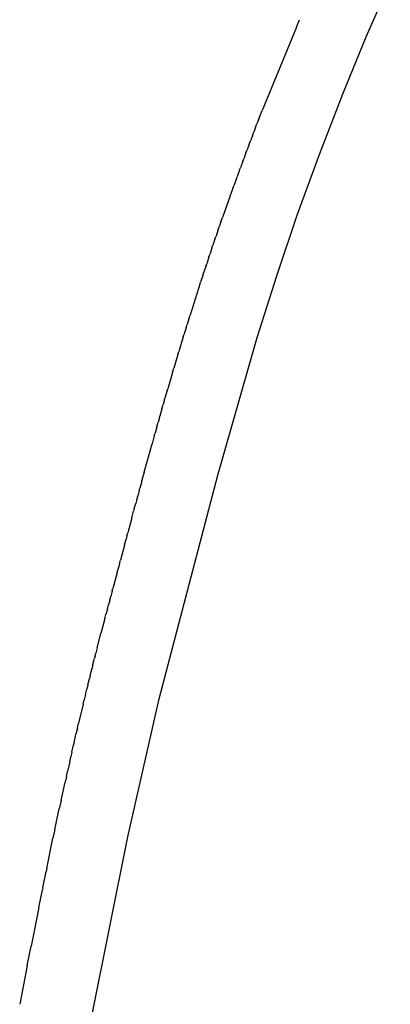
# Model space of a CAD drawing. Units: inches. Extents: x -11.4 to 9.4, y -9.9 to 9.9.
# Drawn here: x -10.8 to -10.1, y 6 to 7.9 of the extents above; entities that cross this region are included whole.
import ezdxf

# ---------------------------------------------------------------- set-up
doc = ezdxf.new("R2010")
doc.units = ezdxf.units.IN
doc.header["$MEASUREMENT"] = 0
doc.layers.add('SEAT', color=5, linetype='Continuous')

msp = doc.modelspace()

# ---------------------------------------------------------------- linework, layer by layer
at = {"layer": 'SEAT'}
for p, q in [((-10.1575, 7.8976), (-10.1092, 8.0082)), ((-10.2963, 7.9172), (-10.2899, 7.9321)), ((-10.2963, 7.9172), (-10.3644, 7.7514)), ((-10.2033, 7.7859), (-10.1575, 7.8976)), ((-10.2499, 7.6655), (-10.2033, 7.7859)), ((-10.3709, 7.7347), (-10.3745, 7.7255)), ((-10.3709, 7.7347), (-10.3644, 7.7514)), ((-10.3775, 7.7178), (-10.3812, 7.7081)), ((-10.3775, 7.7178), (-10.3745, 7.7255)), ((-10.384, 7.7009), (-10.3879, 7.6905)), ((-10.384, 7.7009), (-10.3812, 7.7081)), ((-10.3904, 7.6839), (-10.3946, 7.6728)), ((-10.3904, 7.6839), (-10.3879, 7.6905)), ((-10.4032, 7.6498), (-10.4013, 7.6549)), ((-10.3968, 7.6669), (-10.4013, 7.6549)), ((-10.3968, 7.6669), (-10.3946, 7.6727)), ((-10.2939, 7.5441), (-10.2499, 7.6655)), ((-10.4095, 7.6327), (-10.4079, 7.637)), ((-10.4032, 7.6498), (-10.4079, 7.637)), ((-10.4158, 7.6156), (-10.4211, 7.601)), ((-10.4158, 7.6156), (-10.4146, 7.6191)), ((-10.4095, 7.6327), (-10.4146, 7.6191)), ((-10.4221, 7.5984), (-10.4276, 7.5829)), ((-10.4221, 7.5984), (-10.4211, 7.601)), ((-10.4283, 7.5811), (-10.4438, 7.5375)), ((-10.4283, 7.5811), (-10.4276, 7.5829)), ((-10.4467, 7.5292), (-10.4438, 7.5375)), ((-10.3354, 7.4218), (-10.2939, 7.5441)), ((-10.4527, 7.5118), (-10.4501, 7.5192)), ((-10.4467, 7.5292), (-10.4501, 7.5192)), ((-10.4587, 7.4944), (-10.4564, 7.5009)), ((-10.4527, 7.5118), (-10.4564, 7.5009)), ((-10.4646, 7.4769), (-10.4627, 7.4826)), ((-10.4587, 7.4944), (-10.4627, 7.4826)), ((-10.4706, 7.4594), (-10.4751, 7.4457)), ((-10.4706, 7.4594), (-10.4689, 7.4642)), ((-10.4646, 7.4769), (-10.4689, 7.4642)), ((-10.4764, 7.4418), (-10.4812, 7.4273)), ((-10.4764, 7.4418), (-10.4751, 7.4457)), ((-10.4822, 7.4242), (-10.4873, 7.4087)), ((-10.4822, 7.4242), (-10.4812, 7.4272)), ((-10.3744, 7.2988), (-10.3354, 7.4218)), ((-10.488, 7.4066), (-10.5083, 7.3434)), ((-10.488, 7.4066), (-10.4873, 7.4087)), ((-10.5106, 7.3358), (-10.5082, 7.3434)), ((-10.5162, 7.318), (-10.5143, 7.3242)), ((-10.5107, 7.3358), (-10.5143, 7.3242)), ((-10.5217, 7.3002), (-10.5206, 7.3038)), ((-10.5162, 7.318), (-10.5206, 7.3038)), ((-10.5217, 7.3002), (-10.5306, 7.2709)), ((-10.4531, 7.0242), (-10.3744, 7.2988)), ((-10.5326, 7.2645), (-10.5407, 7.2375)), ((-10.5326, 7.2645), (-10.5306, 7.2709)), ((-10.5433, 7.2286), (-10.5527, 7.1965)), ((-10.5433, 7.2286), (-10.5406, 7.2375)), ((-10.5538, 7.1927), (-10.5582, 7.1777)), ((-10.5538, 7.1927), (-10.5527, 7.1965)), ((-10.5642, 7.1567), (-10.5617, 7.1653)), ((-10.559, 7.1747), (-10.5617, 7.1653)), ((-10.559, 7.1747), (-10.5582, 7.1777)), ((-10.5642, 7.1567), (-10.5685, 7.1416)), ((-10.5745, 7.1205), (-10.5718, 7.1301)), ((-10.5694, 7.1386), (-10.5718, 7.1301)), ((-10.5694, 7.1386), (-10.5685, 7.1416)), ((-10.5795, 7.1024), (-10.578, 7.1079)), ((-10.5745, 7.1205), (-10.578, 7.1079)), ((-10.5996, 7.03), (-10.5839, 7.0869)), ((-10.5796, 7.1024), (-10.5839, 7.0869)), ((-10.5996, 7.03), (-10.604, 7.0139)), ((-10.6045, 7.0118), (-10.6083, 6.9981)), ((-10.6045, 7.0118), (-10.604, 7.0139)), ((-10.5695, 6.578), (-10.4531, 7.0242)), ((-10.6095, 6.9937), (-10.6125, 6.9826)), ((-10.6094, 6.9937), (-10.6082, 6.9981)), ((-10.6144, 6.9755), (-10.6166, 6.9674)), ((-10.6144, 6.9755), (-10.6124, 6.9826)), ((-10.6242, 6.9392), (-10.6206, 6.9524)), ((-10.6193, 6.9574), (-10.6206, 6.9524)), ((-10.6193, 6.9574), (-10.6166, 6.9674)), ((-10.6242, 6.9392), (-10.6323, 6.9089)), ((-10.6339, 6.9029), (-10.6323, 6.9089)), ((-10.6388, 6.8847), (-10.636, 6.8949)), ((-10.6339, 6.9029), (-10.636, 6.8949)), ((-10.6388, 6.8847), (-10.6469, 6.8545)), ((-10.6485, 6.8484), (-10.6469, 6.8545)), ((-10.6534, 6.8302), (-10.6504, 6.8414)), ((-10.6485, 6.8484), (-10.6504, 6.8414)), ((-10.6534, 6.8302), (-10.6619, 6.7985)), ((-10.6632, 6.7936), (-10.6662, 6.7825)), ((-10.6632, 6.7936), (-10.6619, 6.7985)), ((-10.6681, 6.7753), (-10.6707, 6.7656)), ((-10.6681, 6.7753), (-10.6662, 6.7825)), ((-10.673, 6.7568), (-10.6758, 6.7464)), ((-10.673, 6.7568), (-10.6707, 6.7656)), ((-10.6779, 6.7383), (-10.6857, 6.7087)), ((-10.6779, 6.7383), (-10.6758, 6.7464)), ((-10.6932, 6.6797), (-10.6857, 6.7087)), ((-10.6932, 6.6797), (-10.6959, 6.6692)), ((-10.7023, 6.644), (-10.6984, 6.6593)), ((-10.6975, 6.663), (-10.6985, 6.6593)), ((-10.6975, 6.663), (-10.6959, 6.6692)), ((-10.7071, 6.625), (-10.7035, 6.6391)), ((-10.7023, 6.644), (-10.7035, 6.6391)), ((-10.7118, 6.606), (-10.7087, 6.6186)), ((-10.7071, 6.625), (-10.7087, 6.6186)), ((-10.7165, 6.5869), (-10.7139, 6.5977)), ((-10.7118, 6.606), (-10.7139, 6.5977)), ((-10.7211, 6.5678), (-10.7191, 6.5763)), ((-10.7165, 6.5869), (-10.7191, 6.5763)), ((-10.6319, 6.3034), (-10.5695, 6.578)), ((-10.7211, 6.5678), (-10.7303, 6.5295)), ((-10.7326, 6.5199), (-10.7349, 6.5098)), ((-10.7326, 6.5199), (-10.7303, 6.5295)), ((-10.7393, 6.4911), (-10.7349, 6.5098)), ((-10.7437, 6.4719), (-10.7403, 6.4867)), ((-10.7393, 6.4911), (-10.7403, 6.4867)), ((-10.7481, 6.4527), (-10.7458, 6.4628)), ((-10.7437, 6.4719), (-10.7458, 6.4628)), ((-10.7481, 6.4527), (-10.7525, 6.4334)), ((-10.7546, 6.4238), (-10.7572, 6.4124)), ((-10.7546, 6.4238), (-10.7525, 6.4334)), ((-10.7653, 6.3755), (-10.7572, 6.4124)), ((-10.7653, 6.3755), (-10.769, 6.3587)), ((-10.7778, 6.3175), (-10.769, 6.3587)), ((-10.7778, 6.3175), (-10.7814, 6.3003)), ((-10.704, 5.9455), (-10.6319, 6.3034)), ((-10.7939, 6.24), (-10.7814, 6.3003)), ((-10.8018, 6.2013), (-10.7951, 6.2341)), ((-10.7939, 6.24), (-10.7951, 6.2341)), ((-10.8096, 6.1626), (-10.8025, 6.1976)), ((-10.8018, 6.2013), (-10.8025, 6.1976)), ((-10.8096, 6.1626), (-10.8249, 6.0852)), ((-10.8325, 6.0466), (-10.8249, 6.0852)), ((-10.8325, 6.0466), (-10.8477, 5.9694))]:
    msp.add_line(p, q, dxfattribs=at)

doc.saveas('drawing.dxf')
